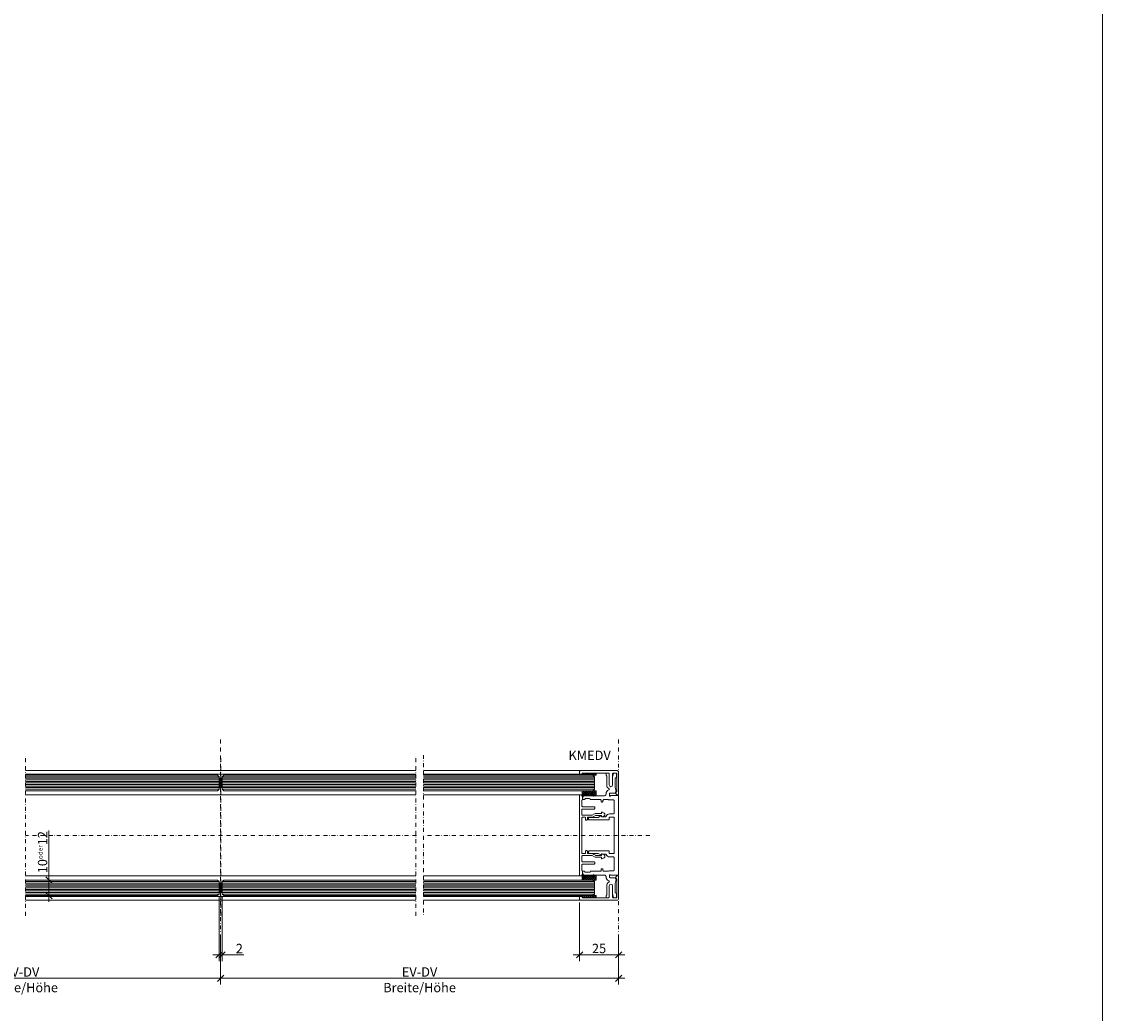
# Model space of a CAD drawing. Extents: x -8 to 17479, y -12728 to 599.
# Drawn here: x 10206 to 10899, y -2557 to -1922 of the extents above; entities that cross this region are included whole.
import ezdxf

# ---------------------------------------------------------------- set-up
doc = ezdxf.new("R2010")
doc.units = 0
doc.linetypes.add('STRICHPUNKT', pattern=[25.4, 12.7, -6.35, 0, -6.35])
doc.layers.get('0').update_dxf_attribs({"linetype": 'CONTINUOUS', "lineweight": 9})
doc.layers.get('DEFPOINTS').update_dxf_attribs({"linetype": 'CONTINUOUS', "lineweight": 9})
for name, color, linetype, lineweight in [('ACHSEN', 4, 'STRICHPUNKT', 9), ('ELEMENTE', 7, 'CONTINUOUS', 9), ('Glas', 4, 'CONTINUOUS', 9)]:
    doc.layers.add(name, color=color, linetype=linetype, lineweight=lineweight)
doc.styles.add('ARIAL', font='arial.ttf')
doc.dimstyles.new('RDL', dxfattribs={"dimtxt": 3, "dimasz": 2, "dimexe": 2, "dimexo": 1, "dimgap": 0.5, "dimtad": 1, "dimdec": 1, "dimlfac": -1, "dimzin": 9, "dimdsep": 46, "dimtxsty": 'ARIAL', "dimblk": 'OBLIQUE', "dimcen": 0, "dimdle": 2, "dimclrd": 7, "dimclre": 7, "dimclrt": 7, "dimadec": 1, "dimazin": 2, "dimtfac": 1, "dimtdec": 1, "dimtmove": 0, "dimatfit": 3, "dimldrblk": 'OBLIQUE', "dimfxl": 25, "dimtfillclr": 4, "dimtolj": 1, "dimtzin": 0, "dimlwd": -1, "dimlwe": -1, "dimarcsym": 0})

# ---------------------------------------------------------------- blocks, each defined once
blk = doc.blocks.new('_OBLIQUE')
at = {"color": 0, "linetype": 'ByBlock'}
blk.add_line((-0.5, -0.5), (0.5, 0.5), dxfattribs=at)
blk = doc.blocks.new('*D502')
at = {"color": 7, "transparency": 16777216}
for p, q in [((10333.77, -2506.93), (10333.77, -2538.93)), ((10588.77, -2506.93), (10588.77, -2538.93)), ((10329.77, -2534.93), (10592.77, -2534.93))]:
    blk.add_line(p, q, dxfattribs=at)
at = {"layer": 'DEFPOINTS', "color": 0, "transparency": 16777216}
for p in [(10333.77, -2504.93), (10588.77, -2504.93), (10588.77, -2534.93)]:
    blk.add_point(p, dxfattribs=at)
at = {"color": 7, "transparency": 16777216, "xscale": 4, "yscale": 4, "zscale": 4}
for p, rotation in [((10333.77, -2534.93), 180.0000025019167), ((10588.77, -2534.93), 2.501916675747152e-06)]:
    blk.add_blockref('_OBLIQUE', p, dxfattribs=dict(at, rotation=rotation))
at = {"color": 7, "transparency": 16777216, "insert": (10461.27, -2530.93), "char_height": 6, "attachment_point": 5, "rotation": 0, "style": 'ARIAL'}
blk.add_mtext('\\A1;EV-DV', dxfattribs=at)
blk = doc.blocks.new('*D499')
at = {"color": 7, "transparency": 16777216}
for p, q in [((10078.77, -2506.93), (10078.77, -2538.93)), ((10333.77, -2506.93), (10333.77, -2538.93)), ((10074.77, -2534.93), (10337.77, -2534.93))]:
    blk.add_line(p, q, dxfattribs=at)
at = {"layer": 'DEFPOINTS', "color": 0, "transparency": 16777216}
for p in [(10078.77, -2504.93), (10333.77, -2504.93), (10333.77, -2534.93)]:
    blk.add_point(p, dxfattribs=at)
at = {"color": 7, "transparency": 16777216, "xscale": 4, "yscale": 4, "zscale": 4}
for p, rotation in [((10078.77, -2534.93), 180.0000025019167), ((10333.77, -2534.93), 2.501916675747152e-06)]:
    blk.add_blockref('_OBLIQUE', p, dxfattribs=dict(at, rotation=rotation))
at = {"color": 7, "transparency": 16777216, "insert": (10206.27, -2530.93), "char_height": 6, "attachment_point": 5, "rotation": 0, "style": 'ARIAL'}
blk.add_mtext('\\A1;EV-DV', dxfattribs=at)
blk = doc.blocks.new('618')
at = {"layer": 'ELEMENTE'}
blk.add_lwpolyline([(5.8, -11.5), (5.8, 11.5, -0.414214), (6, 11.7), (8.8, 11.7, -0.414214), (9, 11.5), (9, 10.2, 0.414214), (9.3, 9.9), (21.8, 9.9, 0.414214), (22.3, 10.4), (22.3, 11, 0.414214), (21.8, 11.5), (16.18, 11.5, -0.132481), (16.03, 11.54), (14.45, 12.46, 0.578437), (14, 12.2, -0.414214), (13.8, 12), (11.42, 12, -0.310868), (10.95, 12.32, 0.310868), (8.8, 13.8), (6.3, 13.8, -0.414214), (5.8, 14.3), (5.8, 22.2, -0.414214), (6.3, 22.7), (8.5, 22.7, 0.087708), (9.46, 22.87, -0.087708), (9.63, 22.9), (12.5, 22.9, -0.414214), (13, 22.4), (13, 21.9, 0.414214), (13.5, 21.4), (13.9, 21.4, 0.414214), (14.2, 21.7), (14.2, 22.6, -0.414214), (14.5, 22.9), (20.65, 22.9, 0.327538), (21.13, 23.25, -0.327538), (21.6, 23.6), (24.2, 23.6, -0.327538), (24.67, 23.25, 0.327538), (25.15, 22.9), (25.8, 22.9, 0.493145), (26.09, 23.28), (25.58, 25.03, 0.339454), (25.1, 25.4), (19.3, 25.4), (19, 25.1), (18.7, 25.4), (12, 25.4, -0.414214), (11, 26.4), (11, 26.6, 0.302124), (9.34, 29.09, -0.615555), (9.28, 29.98, 0.264281), (10.6, 32.3), (10.6, 38, -0.236068), (10.8, 38.4, 0.236068), (11, 38.8), (11, 39.6, 0.414214), (10.7, 39.9), (9.5, 39.9, 0.414214), (9, 39.4), (9, 32.3, -1), (6.8, 32.3), (6.8, 37.77, 0.065543), (6.77, 38.03), (6.29, 39.68, 0.339454), (6, 39.9), (4.7, 39.9, 0.414214), (4.4, 39.6), (4.4, 37.4, 0.356394), (4.8, 36.91, -0.356394), (5.2, 36.42), (5.2, 30.88, -0.065543), (5.18, 30.75), (4.51, 28.24, 0.442126), (4.75, 27.87, -0.366273), (5, 27.57), (5, 27.3, 0.414214), (5.2, 27.1), (8.3, 27.1, -0.414214), (8.8, 26.6), (8.8, 25.5, -0.708812), (8.27, 25.31, 0.227735), (7.88, 25.5), (3.3, 25.5, 0.414214), (3, 25.2), (3, -25.2, 0.414214), (3.3, -25.5), (7.88, -25.5, 0.227735), (8.27, -25.31, -0.708812), (8.8, -25.5), (8.8, -26.6, -0.414214), (8.3, -27.1), (5.2, -27.1, 0.414214), (5, -27.3), (5, -27.57, -0.366273), (4.75, -27.87, 0.442126), (4.51, -28.24), (5.18, -30.75, -0.065543), (5.2, -30.88), (5.2, -36.42, -0.356394), (4.8, -36.91, 0.356394), (4.4, -37.4), (4.4, -39.6, 0.414214), (4.7, -39.9), (6, -39.9, 0.339454), (6.29, -39.68), (6.77, -38.03, 0.065543), (6.8, -37.77), (6.8, -32.3, -1), (9, -32.3), (9, -39.4, 0.414214), (9.5, -39.9), (10.7, -39.9, 0.414214), (11, -39.6), (11, -38.8, 0.236068), (10.8, -38.4, -0.236068), (10.6, -38), (10.6, -32.3, 0.264281), (9.28, -29.98, -0.615555), (9.34, -29.09, 0.302124), (11, -26.6), (11, -26.4, -0.414214), (12, -25.4), (18.7, -25.4), (19, -25.1), (19.3, -25.4), (25.1, -25.4, 0.339454), (25.58, -25.03), (26.09, -23.28, 0.493145), (25.8, -22.9), (25.15, -22.9, 0.327538), (24.67, -23.25, -0.327538), (24.2, -23.6), (21.6, -23.6, -0.327538), (21.13, -23.25, 0.327538), (20.65, -22.9), (14.5, -22.9, -0.414214), (14.2, -22.6), (14.2, -21.7, 0.414214), (13.9, -21.4), (13.5, -21.4, 0.414214), (13, -21.9), (13, -22.4, -0.414214), (12.5, -22.9), (9.63, -22.9, -0.087708), (9.46, -22.87, 0.087708), (8.5, -22.7), (6.3, -22.7, -0.414214), (5.8, -22.2), (5.8, -14.3, -0.414214), (6.3, -13.8), (8.8, -13.8, 0.310868), (10.95, -12.32, -0.310868), (11.42, -12), (13.8, -12, -0.414214), (14, -12.2, 0.578437), (14.45, -12.46), (16.03, -11.54, -0.132481), (16.18, -11.5), (21.8, -11.5, 0.414214), (22.3, -11), (22.3, -10.4, 0.414214), (21.8, -9.9), (9.3, -9.9, 0.414214), (9, -10.2), (9, -11.5, -0.414214), (8.8, -11.7), (6, -11.7, -0.414214)], format="xyb", close=True, dxfattribs=at)
blk = doc.blocks.new('613')
at = {"layer": 'ELEMENTE'}
h = blk.add_hatch(dxfattribs=at)
h.set_pattern_fill('ANSI37', color=256, scale=0.3, angle=90, style=0)
h.set_pattern_definition([(135, (508.3958, 138.83), (-0.6735192, -0.6735192), []), (225, (508.3958, 138.83), (0.6735192, -0.6735192), [])])
edge = h.paths.add_edge_path()
edge.add_line((17.4, -39.9), (17.4, -38.6))
edge.add_line((17.4, -38.6), (26.4, -38.6))
edge.add_line((26.4, -38.6), (26.4, -39.6))
edge.add_arc((26.1, -39.6), 0.3, 270, 360, ccw=False)
edge.add_line((26.1, -39.9), (17.4, -39.9))
for points in [[(4.96, -27.25), (4.33, -26.15, 0.26947), (3.9, -25.9), (3.3, -25.9, 0.414214), (3, -26.2), (3, -40.5, 0.414214), (4, -41.5), (27.5, -41.5, 0.414214), (28, -41), (28, -39.5, 0.414214), (27.7, -39.2), (26.7, -39.2, 0.414214), (26.4, -39.5), (26.4, -39.6, -0.414214), (26.1, -39.9), (9.3, -39.9, -0.414214), (9, -39.6), (9, -32.3, 1), (6.8, -32.3), (6.8, -39.6, -0.414214), (6.5, -39.9), (4.3, -39.9, -0.6885), (4.1, -39.38, 0.213422), (4.2, -39.15), (4.2, -28, -0.414214), (4.5, -27.7), (4.7, -27.7, 0.575461)], [(17.4, -39.9), (17.4, -38.6), (26.4, -38.6), (26.4, -39.6, -0.414214), (26.1, -39.9)]]:
    blk.add_lwpolyline(points, format="xyb", close=True, dxfattribs=at)
blk = doc.blocks.new('615')
at = {"layer": 'ELEMENTE'}
blk.add_lwpolyline([(-13.4, 46, -0.414214), (-12.9, 45.5), (-12.9, 39.6, -0.131652), (-12.97, 39.35), (-13.77, 37.96, 0.131652), (-14, 37.11), (-14, 33.7, -0.414214), (-14.3, 33.4), (-14.7, 33.4, 0.571705), (-14.96, 32.95), (-14.27, 31.71, 0.588723), (-12.53, 31.71), (-11.84, 32.95, 0.571705), (-12.1, 33.4), (-12.5, 33.4, -0.414214), (-12.8, 33.7), (-12.8, 37.11, -0.131652), (-12.73, 37.36), (-11.93, 38.75, 0.131652), (-11.7, 39.6), (-11.7, 42, -0.414214), (-11.2, 42.5), (-10.2, 42.5, 0.414214), (-9.7, 43), (-9.7, 43.2, 0.414214), (-10.2, 43.7), (-11.2, 43.7, -0.414214), (-11.7, 44.2), (-11.7, 45.5, -0.414214), (-11.2, 46), (11.2, 46, -0.414214), (11.7, 45.5), (11.7, 44.2, -0.414214), (11.2, 43.7), (10.2, 43.7, 0.414214), (9.7, 43.2), (9.7, 43, 0.414214), (10.2, 42.5), (11.2, 42.5, -0.414214), (11.7, 42), (11.7, 39.6, 0.131652), (11.93, 38.75), (12.73, 37.36, -0.131652), (12.8, 37.11), (12.8, 33.7, -0.414214), (12.5, 33.4), (12.1, 33.4, 0.571705), (11.84, 32.95), (12.53, 31.71, 0.588723), (14.27, 31.71), (14.96, 32.95, 0.571705), (14.7, 33.4), (14.3, 33.4, -0.414214), (14, 33.7), (14, 37.11, 0.131652), (13.77, 37.96), (12.97, 39.35, -0.131652), (12.9, 39.6), (12.9, 45.5, -0.414214), (13.4, 46), (16.4, 46, -0.414214), (16.9, 45.5), (16.9, 38.2, 0.414214), (17.4, 37.7), (17.9, 37.7, 0.414214), (18.4, 38.2), (18.4, 45.5, -0.414214), (18.9, 46), (22.33, 46, -0.267949), (22.59, 45.85, 0.267949), (22.85, 45.7), (23.95, 45.7, -0.065543), (24.08, 45.68), (24.72, 45.51, 0.442126), (25.1, 45.75, -0.365977), (25.39, 46), (25.7, 46, 0.414214), (26, 46.3), (26, 47.2, 0.414214), (25.7, 47.5), (-25.7, 47.5, 0.414214), (-26, 47.2), (-26, 46.3, 0.414214), (-25.7, 46), (-25.39, 46, -0.365977), (-25.1, 45.75, 0.442126), (-24.72, 45.51), (-24.08, 45.68, -0.065543), (-23.95, 45.7), (-22.85, 45.7, 0.267949), (-22.59, 45.85, -0.267949), (-22.33, 46), (-18.9, 46, -0.414214), (-18.4, 45.5), (-18.4, 38.2, 0.414214), (-17.9, 37.7), (-17.4, 37.7, 0.414214), (-16.9, 38.2), (-16.9, 45.5, -0.414214), (-16.4, 46)], format="xyb", close=True, dxfattribs=at)
blk = doc.blocks.new('*D501')
at = {"color": 7, "transparency": 16777216}
for p, q in [((10563.77, -2486.43), (10563.77, -2523.93)), ((10588.77, -2506.93), (10588.77, -2523.93)), ((10592.77, -2519.93), (10559.77, -2519.93))]:
    blk.add_line(p, q, dxfattribs=at)
at = {"layer": 'DEFPOINTS', "color": 0, "transparency": 16777216}
for p in [(10563.77, -2484.43), (10588.77, -2504.93), (10563.77, -2519.93)]:
    blk.add_point(p, dxfattribs=at)
at = {"color": 7, "transparency": 16777216, "xscale": 4, "yscale": 4, "zscale": 4, "rotation": 180}
blk.add_blockref('_OBLIQUE', (10563.77, -2519.93), dxfattribs=at)
at = {"color": 7, "transparency": 16777216, "xscale": 4, "yscale": 4, "zscale": 4}
blk.add_blockref('_OBLIQUE', (10588.77, -2519.93), dxfattribs=at)
at = {"color": 7, "transparency": 16777216, "insert": (10576.27, -2515.87), "char_height": 6, "attachment_point": 5, "style": 'ARIAL'}
blk.add_mtext('\\A1;25', dxfattribs=at)
blk = doc.blocks.new('*D503')
at = {"color": 7, "transparency": 16777216}
for p, q in [((10223.77, -2472.03), (10223.77, -2440.3)), ((10210.77, -2472.03), (10227.77, -2472.03)), ((10223.77, -2486.03), (10223.77, -2472.03)), ((10210.77, -2482.03), (10227.77, -2482.03))]:
    blk.add_line(p, q, dxfattribs=at)
at = {"layer": 'DEFPOINTS', "color": 0, "transparency": 16777216}
for p in [(10208.77, -2472.03), (10223.77, -2472.03), (10208.77, -2482.03)]:
    blk.add_point(p, dxfattribs=at)
at = {"color": 7, "transparency": 16777216, "xscale": 4, "yscale": 4, "zscale": 4}
for p, rotation in [((10223.77, -2472.03), 90.00000250191668), ((10223.77, -2482.03), 270.0000025019166)]:
    blk.add_blockref('_OBLIQUE', p, dxfattribs=dict(at, rotation=rotation))
at = {"color": 7, "transparency": 16777216, "insert": (10219.71, -2454.17), "char_height": 6, "attachment_point": 5, "rotation": 90, "style": 'ARIAL'}
blk.add_mtext('\\A1;10{\\H0.5x;oder}12', dxfattribs=at)
blk = doc.blocks.new('*D500')
at = {"color": 7, "transparency": 16777216}
for p, q in [((10332.77, -2483.03), (10332.77, -2523.93)), ((10334.77, -2483.03), (10334.77, -2523.93)), ((10332.77, -2519.93), (10328.77, -2519.93)), ((10332.77, -2519.93), (10334.77, -2519.93)), ((10334.77, -2519.93), (10348.75, -2519.93))]:
    blk.add_line(p, q, dxfattribs=at)
at = {"layer": 'DEFPOINTS', "color": 0, "transparency": 16777216}
for p in [(10332.77, -2481.03), (10334.77, -2481.03), (10334.77, -2519.93)]:
    blk.add_point(p, dxfattribs=at)
at = {"color": 7, "transparency": 16777216, "xscale": 4, "yscale": 4, "zscale": 4}
for p, rotation in [((10332.77, -2519.93), 2.501916675747152e-06), ((10334.77, -2519.93), 180.0000025019167)]:
    blk.add_blockref('_OBLIQUE', p, dxfattribs=dict(at, rotation=rotation))
at = {"color": 7, "transparency": 16777216, "insert": (10345.76, -2515.92), "char_height": 6, "attachment_point": 5, "rotation": 0, "style": 'ARIAL'}
blk.add_mtext('\\A1;2', dxfattribs=at)

msp = doc.modelspace()

# ---------------------------------------------------------------- hatches: boundary and pattern name
h = msp.add_hatch(color=7)
h.dxf.hatch_style = 1
h.paths.add_polyline_path([(10332.77, -2409.83), (10332.77, -2412.83), (10334.77, -2412.83), (10334.77, -2406.83), (10332.77, -2406.83)])
h = msp.add_hatch(color=7)
h.dxf.hatch_style = 1
h.paths.add_polyline_path([(10332.77, -2477.03), (10332.77, -2474.03), (10334.77, -2474.03), (10334.77, -2480.03), (10332.77, -2480.03)])
at = {"layer": 'ELEMENTE'}
h = msp.add_hatch(dxfattribs=at)
h.set_pattern_fill('ANSI37', color=256, scale=0.3, angle=90, style=0)
h.set_pattern_definition([(135, (9259.9327, -11835.32395), (-0.67351921, -0.67351921), []), (225, (9259.9327, -11835.32395), (0.67351921, -0.67351921), [])])
h.paths.add_polyline_path([(10574.37, -2418.03), (10574.37, -2414.83), (10565.37, -2414.83), (10565.37, -2418.03)])
h = msp.add_hatch(dxfattribs=at)
h.set_pattern_fill('ANSI37', color=256, scale=0.3, angle=90, style=0)
h.set_pattern_definition([(225, (9259.9327, 6948.4541), (-0.67351921, 0.67351921), []), (135, (9259.9327, 6948.4541), (0.67351921, 0.67351921), [])])
h.paths.add_polyline_path([(10565.37, -2468.83), (10565.37, -2472.03), (10574.37, -2472.03), (10574.37, -2468.83)])

# ---------------------------------------------------------------- linework, layer by layer
at = {"color": 7}
for p, q in [((10332.77, -2409.83), (10332.77, -2406.83)), ((10332.77, -2406.83), (10334.77, -2406.83)), ((10332.77, -2412.83), (10332.77, -2409.83)), ((10334.27, -2406.83), (10334.27, -2412.83)), ((10334.77, -2406.83), (10334.77, -2412.83)), ((10334.77, -2412.83), (10332.77, -2412.83)), ((10334.77, -2474.03), (10332.77, -2474.03)), ((10332.77, -2474.03), (10332.77, -2477.03)), ((10332.77, -2477.03), (10332.77, -2480.03)), ((10334.77, -2480.03), (10334.77, -2474.03)), ((10332.77, -2480.03), (10334.77, -2480.03))]:
    msp.add_line(p, q, dxfattribs=at)
at = {"layer": 'ACHSEN', "ltscale": 0.2}
for p, q in [((10333.77, -2381.93), (10333.77, -2504.93)), ((10588.77, -2381.93), (10588.77, -2504.93)), ((10208.77, -2494.93), (10208.77, -2391.93)), ((10334.02, -2494.93), (10334.02, -2391.93)), ((10458.77, -2494.93), (10458.77, -2391.93)), ((10463.77, -2391.93), (10463.77, -2494.93)), ((10459.27, -2443.43), (10208.77, -2443.43)), ((10608.77, -2443.43), (10463.77, -2443.43))]:
    msp.add_line(p, q, dxfattribs=at)
at = {"layer": 'DEFPOINTS'}
msp.add_lwpolyline([(8398.77, -3128.34), (10898.77, -3128.34), (10898.77, -628.34), (8398.77, -628.34)], close=True, dxfattribs=at)
at = {"layer": 'ELEMENTE'}
for p, q in [((10208.77, -2401.93), (10458.77, -2401.93)), ((10463.77, -2401.93), (10564.27, -2401.93)), ((10208.77, -2404.23), (10458.77, -2404.23)), ((10463.77, -2404.23), (10564.07, -2404.23)), ((10208.77, -2417.43), (10458.77, -2417.43)), ((10463.77, -2417.43), (10564.07, -2417.43)), ((10208.77, -2469.43), (10458.77, -2469.43)), ((10463.77, -2469.43), (10564.07, -2469.43)), ((10208.77, -2482.63), (10458.77, -2482.63)), ((10208.77, -2484.93), (10458.77, -2484.93)), ((10463.77, -2482.63), (10564.07, -2482.63)), ((10463.77, -2484.93), (10564.27, -2484.93))]:
    msp.add_line(p, q, dxfattribs=at)
for points in [[(10208.77, -2404.83), (10331.77, -2404.83), (10332.77, -2405.83), (10332.77, -2408.08), (10332.77, -2409.08), (10332.77, -2409.08), (10332.77, -2410.58), (10332.77, -2410.58), (10332.77, -2411.58), (10332.77, -2413.83), (10331.77, -2414.83), (10208.77, -2414.83)], [(10458.77, -2404.83), (10335.77, -2404.83), (10334.77, -2405.83), (10334.77, -2408.08), (10334.77, -2409.08), (10334.77, -2409.08), (10334.77, -2410.58), (10334.77, -2410.58), (10334.77, -2411.58), (10334.77, -2413.83), (10335.77, -2414.83), (10458.77, -2414.83)], [(10463.77, -2404.83), (10572.27, -2404.83), (10573.27, -2405.83), (10573.27, -2413.83), (10572.27, -2414.83), (10463.77, -2414.83)], [(10208.77, -2482.03), (10331.77, -2482.03), (10332.77, -2481.03), (10332.77, -2478.78), (10332.77, -2477.78), (10332.77, -2477.78), (10332.77, -2476.28), (10332.77, -2476.28), (10332.77, -2475.28), (10332.77, -2473.03), (10331.77, -2472.03), (10208.77, -2472.03)], [(10458.77, -2482.03), (10335.77, -2482.03), (10334.77, -2481.03), (10334.77, -2478.78), (10334.77, -2477.78), (10334.77, -2477.78), (10334.77, -2476.28), (10334.77, -2476.28), (10334.77, -2475.28), (10334.77, -2473.03), (10335.77, -2472.03), (10458.77, -2472.03)], [(10463.77, -2482.03), (10572.27, -2482.03), (10573.27, -2481.03), (10573.27, -2473.03), (10572.27, -2472.03), (10463.77, -2472.03)]]:
    msp.add_lwpolyline(points, dxfattribs=at)
for points in [[(10565.37, -2418.03), (10565.37, -2414.83), (10574.37, -2414.83), (10574.37, -2418.03)], [(10565.37, -2468.83), (10565.37, -2472.03), (10574.37, -2472.03), (10574.37, -2468.83)]]:
    msp.add_lwpolyline(points, close=True, dxfattribs=at)
at = {"layer": 'Glas', "color": 4}
for p, q in [((10332.77, -2405.83), (10208.77, -2405.83)), ((10332.77, -2406.83), (10208.77, -2406.83)), ((10332.77, -2407.83), (10208.77, -2407.83)), ((10332.77, -2408.83), (10208.77, -2408.83)), ((10332.77, -2409.83), (10208.77, -2409.83)), ((10334.77, -2405.83), (10458.77, -2405.83)), ((10334.77, -2406.83), (10458.77, -2406.83)), ((10334.77, -2407.83), (10458.77, -2407.83)), ((10334.77, -2408.83), (10458.77, -2408.83)), ((10334.77, -2409.83), (10458.77, -2409.83)), ((10573.27, -2405.83), (10463.77, -2405.83)), ((10573.27, -2406.83), (10463.77, -2406.83)), ((10573.27, -2407.83), (10463.77, -2407.83)), ((10573.27, -2408.83), (10463.77, -2408.83)), ((10573.27, -2409.83), (10463.77, -2409.83)), ((10332.77, -2410.83), (10208.77, -2410.83)), ((10332.77, -2411.83), (10208.77, -2411.83)), ((10332.77, -2412.83), (10208.77, -2412.83)), ((10332.77, -2413.83), (10208.77, -2413.83)), ((10334.77, -2410.83), (10458.77, -2410.83)), ((10334.77, -2411.83), (10458.77, -2411.83)), ((10334.77, -2412.83), (10458.77, -2412.83)), ((10334.77, -2413.83), (10458.77, -2413.83)), ((10573.27, -2410.83), (10463.77, -2410.83)), ((10573.27, -2411.83), (10463.77, -2411.83)), ((10573.27, -2412.83), (10463.77, -2412.83)), ((10573.27, -2413.83), (10463.77, -2413.83)), ((10332.77, -2473.03), (10208.77, -2473.03)), ((10332.77, -2474.03), (10208.77, -2474.03)), ((10332.77, -2475.03), (10208.77, -2475.03)), ((10332.77, -2476.03), (10208.77, -2476.03)), ((10332.77, -2477.03), (10208.77, -2477.03)), ((10332.77, -2478.03), (10208.77, -2478.03)), ((10332.77, -2479.03), (10208.77, -2479.03)), ((10334.77, -2473.03), (10458.77, -2473.03)), ((10334.77, -2474.03), (10458.77, -2474.03)), ((10334.77, -2475.03), (10458.77, -2475.03)), ((10334.77, -2476.03), (10458.77, -2476.03)), ((10334.77, -2477.03), (10458.77, -2477.03)), ((10334.77, -2478.03), (10458.77, -2478.03)), ((10334.77, -2479.03), (10458.77, -2479.03)), ((10573.27, -2473.03), (10463.77, -2473.03)), ((10573.27, -2474.03), (10463.77, -2474.03)), ((10573.27, -2475.03), (10463.77, -2475.03)), ((10573.27, -2476.03), (10463.77, -2476.03)), ((10573.27, -2477.03), (10463.77, -2477.03)), ((10573.27, -2478.03), (10463.77, -2478.03)), ((10573.27, -2479.03), (10463.77, -2479.03)), ((10332.77, -2480.03), (10208.77, -2480.03)), ((10332.77, -2481.03), (10208.77, -2481.03)), ((10334.77, -2480.03), (10458.77, -2480.03)), ((10334.77, -2481.03), (10458.77, -2481.03)), ((10573.27, -2480.03), (10463.77, -2480.03)), ((10573.27, -2481.03), (10463.77, -2481.03))]:
    msp.add_line(p, q, dxfattribs=at)

# ---------------------------------------------------------------- block references
at = {"layer": 'ELEMENTE', "rotation": 180}
msp.add_blockref('613', (10591.77, -2443.43), dxfattribs=at)
at = {"layer": 'ELEMENTE', "xscale": -1}
for name in ['618', '613']:
    msp.add_blockref(name, (10591.77, -2443.43), dxfattribs=at)
at = {"layer": 'ELEMENTE', "xscale": -1, "rotation": 90}
msp.add_blockref('615', (10611.27, -2443.43), dxfattribs=at)

# ---------------------------------------------------------------- texts
at = {"color": 7, "char_height": 6, "width": 481.0621, "style": 'ARIAL'}
for s, insert, attachment_point in [('KMEDV', (10583.77, -2389.12), 3), ('Breite/Höhe', (10461.27, -2537.93), 2)]:
    msp.add_mtext(s, dxfattribs=dict(at, insert=insert, attachment_point=attachment_point))
at = {"layer": 'DEFPOINTS', "insert": (10206.27, -2537.93), "char_height": 6, "width": 481.0621, "attachment_point": 2, "style": 'ARIAL'}
msp.add_mtext('Breite/Höhe', dxfattribs=at)

# ---------------------------------------------------------------- dimensions: what is measured, and where the dimension line sits
at = {"color": 7}
for base, p1, p2, angle, text, picture, middle in [((10223.77, -2472.03), (10208.77, -2482.03), (10208.77, -2472.03), 270, '<>{\\H0.5x;oder}12', '*D503', (10219.71, -2454.17)), ((10333.77, -2534.93), (10078.77, -2504.93), (10333.77, -2504.93), 0, 'EV-DV', '*D499', (10206.27, -2530.93)), ((10588.77, -2534.93), (10333.77, -2504.93), (10588.77, -2504.93), 0, 'EV-DV', '*D502', (10461.27, -2530.93))]:
    dim = msp.add_linear_dim(base=base, p1=p1, p2=p2, angle=angle, text=text, dimstyle='RDL', dxfattribs=at)
    dim.commit()
    dim.dimension.update_dxf_attribs({"geometry": picture, "text_midpoint": middle})
dim = msp.add_linear_dim(base=(10334.77, -2519.93), p1=(10332.77, -2481.03), p2=(10334.77, -2481.03), dimstyle='RDL', dxfattribs=at)
dim.commit()
dim.dimension.update_dxf_attribs({"geometry": '*D500', "text_midpoint": (10345.76, -2515.92)})
dim = msp.add_linear_dim(base=(10563.77, -2519.93), p1=(10588.77, -2504.93), p2=(10563.77, -2484.43), angle=180, dimstyle='RDL', dxfattribs=at)
dim.commit()
dim.dimension.update_dxf_attribs({"geometry": '*D501', "text_midpoint": (10576.27, -2515.87)})

doc.saveas('drawing.dxf')
